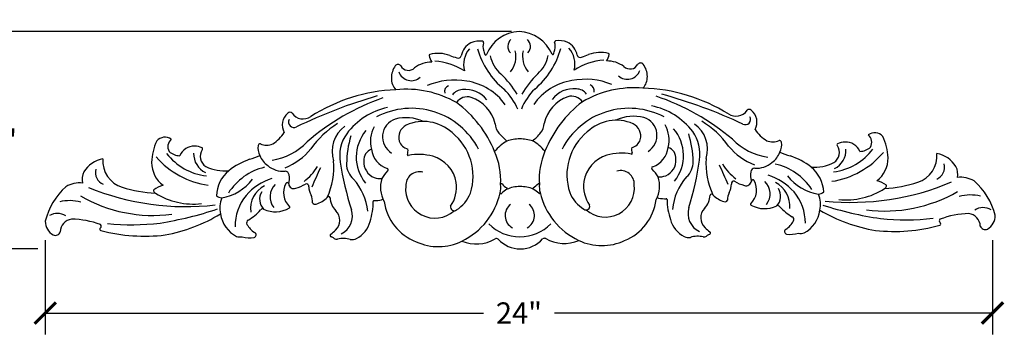
# Model space of a CAD drawing. Units: inches. Extents: x 0 to 45.3, y -0.8 to 15.1.
# Drawn here: x 20.4 to 45.3, y 7.1 to 15.1 of the extents above; entities that cross this region are included whole.
import ezdxf

# ---------------------------------------------------------------- set-up
doc = ezdxf.new("R2010")
doc.units = ezdxf.units.IN
doc.header["$MEASUREMENT"] = 0
doc.dimstyles.get("Standard").update_dxf_attribs({"dimscale": 3, "dimtxt": 0.18, "dimasz": 0.18, "dimexe": 0.18, "dimexo": 0.0625, "dimgap": 0.09, "dimtad": 0, "dimtih": 1, "dimtoh": 1, "dimdec": 4, "dimzin": 0, "dimdsep": 46, "dimlunit": 5, "dimtxsty": 'Standard', "dimblk": 'ARCHTICK', "dimcen": 0.09, "dimadec": 0, "dimazin": 0, "dimtfac": 1, "dimtdec": 4, "dimtofl": 0, "dimtmove": 0, "dimatfit": 3, "dimfxl": 1, "dimtolj": 1, "dimtzin": 0, "dimarcsym": 0})

# ---------------------------------------------------------------- blocks, each defined once
blk = doc.blocks.new('_ArchTick')
at = {"color": 0, "const_width": 0.15}
blk.add_lwpolyline([(-0.5, -0.5), (0.5, 0.5)], dxfattribs=at)
blk = doc.blocks.new('*D8')
at = {"color": 0, "lineweight": -2}
for p, q in [((32.811, 14.794), (19.16, 14.794)), ((19.7, 14.794), (19.7, 12.938)), ((19.7, 9.282), (19.7, 11.138)), ((20.813, 9.282), (19.16, 9.282))]:
    blk.add_line(p, q, dxfattribs=at)
at = {"layer": 'Defpoints', "color": 0}
for p in [(19.7, 14.794), (32.999, 14.794), (21, 9.282)]:
    blk.add_point(p, dxfattribs=at)
at = {"color": 0, "lineweight": -2, "xscale": 0.5400000000000001, "yscale": 0.5400000000000001, "zscale": 0.5400000000000001}
for p, rotation in [((19.7, 14.794), 90), ((19.7, 9.282), 270)]:
    blk.add_blockref('_ArchTick', p, dxfattribs=dict(at, rotation=rotation))
at = {"color": 0, "insert": (19.7, 12.038), "char_height": 0.54, "attachment_point": 5}
blk.add_mtext('\\A1;5{\\H1.000000x;\\S1/2;}"', dxfattribs=at)
blk = doc.blocks.new('*D9')
at = {"color": 0, "lineweight": -2}
for p, q in [((21, 9.5), (21, 7.116)), ((44.998, 9.5), (44.998, 7.116)), ((21, 7.656), (32.099, 7.656)), ((44.998, 7.656), (33.899, 7.656))]:
    blk.add_line(p, q, dxfattribs=at)
at = {"layer": 'Defpoints', "color": 0}
for p in [(21, 9.687), (44.998, 9.687), (44.998, 7.656)]:
    blk.add_point(p, dxfattribs=at)
at = {"color": 0, "lineweight": -2, "xscale": 0.5400000000000001, "yscale": 0.5400000000000001, "zscale": 0.5400000000000001, "rotation": 180}
blk.add_blockref('_ArchTick', (21, 7.656), dxfattribs=at)
at = {"color": 0, "lineweight": -2, "xscale": 0.5400000000000001, "yscale": 0.5400000000000001, "zscale": 0.5400000000000001}
blk.add_blockref('_ArchTick', (44.998, 7.656), dxfattribs=at)
at = {"color": 0, "insert": (32.999, 7.656), "char_height": 0.54, "attachment_point": 5}
blk.add_mtext('\\A1;24"', dxfattribs=at)

msp = doc.modelspace()

# ---------------------------------------------------------------- linework, layer by layer
for centre, radius, start, end in [((33.04834, 13.85185), 0.94365, 92.787741, 157.831691), ((32.96845, 13.85134), 0.94365, 22.891688, 87.935639), ((32.00134, 14.08692), 0.47382, 117.262866, 169.371697), ((32.00527, 13.95043), 0.59986, 82.806795, 111.615451), ((32.06502, 14.50887), 0.03978, 349.948782, 67.29613), ((32.38987, 14.40556), 0.3015, 161.358988, 196.695418), ((32.95761, 14.416), 0.23913, 132.965973, 223.936161), ((33.05205, 14.4166), 0.23913, 316.787218, 47.757407), ((33.9434, 14.52073), 0.03978, 113.42725, 190.774597), ((33.61988, 14.41333), 0.3015, 344.027962, 19.364392), ((34.0102, 13.96309), 0.59986, 69.107929, 97.916584), ((34.01241, 14.09962), 0.47382, 11.351682, 63.460514), ((30.95884, 13.43236), 0.80585, 69.066202, 105.739351), ((32.23236, 13.95063), 0.63461, 140.183205, 193.968669), ((33.94013, 14.92909), 2.07266, 196.192453, 230.536779), ((33.33404, 14.67771), 1.28409, 196.223668, 201.360047), ((32.3112, 14.15794), 0.61207, 320.783982, 13.937046), ((33.70168, 14.16672), 0.61207, 166.786333, 219.939398), ((32.06314, 14.91725), 2.07266, 310.1866, 344.530926), ((33.85533, 14.22801), 0.02, 208.686316, 339.363333), ((32.67236, 14.67353), 1.28409, 339.363333, 344.499711), ((33.78313, 13.96042), 0.63461, 346.75471, 40.540175), ((35.06309, 13.45827), 0.80585, 74.984028, 111.657178), ((35.26669, 14.21728), 0.02, 351.009337, 74.984028), ((30.79674, 13.26849), 0.74973, 90.200389, 126.017519), ((30.74567, 14.18874), 0.02, 105.739351, 189.714042), ((31.1379, 14.25589), 0.41794, 189.714042, 214.657648), ((30.76892, 12.44909), 1.59263, 57.846047, 86.482101), ((34.65445, 23.83734), 10.2362, 250.554725, 251.617209), ((31.46002, 14.19399), 0.07815, 244.456852, 345.412262), ((32.15678, 14.21729), 0.02, 201.360047, 332.037063), ((33.0893, 14.34687), 0.83442, 191.761446, 229.132073), ((32.92125, 14.34581), 0.83442, 311.591306, 348.961934), ((35.2654, 12.47748), 1.59263, 94.241279, 122.877332), ((34.55233, 14.21352), 0.07815, 195.311118, 296.266528), ((31.2364, 23.81576), 10.2362, 289.106171, 290.168655), ((34.87364, 14.27947), 0.41794, 326.065731, 351.009337), ((35.22724, 13.29646), 0.74973, 54.70586, 90.52299), ((36.07888, 13.90497), 0.09038, 39.27681, 139.568757), ((30.2989, 13.61219), 0.53199, 144.313388, 180.077986), ((29.93749, 13.8662), 0.09038, 41.154623, 141.44657), ((30.2704, 13.88043), 0.33373, 199.521297, 313.272353), ((30.19846, 14.02276), 0.21597, 206.714028, 316.793144), ((35.17848, 11.98153), 2.4351, 134.3862, 149.870161), ((35.74581, 13.91499), 0.33373, 227.451027, 341.202082), ((35.81595, 14.05823), 0.21597, 223.930235, 334.009351), ((35.7207, 13.64641), 0.53199, 0.645394, 36.409992), ((30.18785, 13.60617), 0.42097, 179.279151, 223.190359), ((31.36818, 11.73694), 1.82421, 80.209778, 112.457278), ((31.45801, 12.07827), 1.47288, 35.70176, 81.395656), ((30.8621, 11.95428), 2.4351, 30.853219, 46.337179), ((34.58105, 12.09799), 1.47288, 99.327724, 145.02162), ((34.67518, 11.75782), 1.82421, 68.266102, 100.513601), ((35.83182, 13.6418), 0.42097, 317.53302, 1.444228), ((30.07573, 8.94884), 4.37354, 92.552925, 122.50835), ((30.13578, 10.73688), 2.59371, 60.303187, 95.638788), ((31.2701, 13.27203), 0.15411, 109.505183, 194.326038), ((31.57687, 12.99246), 0.3271, 91.3247, 143.943669), ((31.64744, 12.64022), 0.68373, 38.165634, 96.561141), ((31.62194, 12.27094), 1.45639, 22.371412, 46.590087), ((34.4147, 12.28857), 1.45639, 134.133292, 158.351967), ((34.38455, 12.6575), 0.68373, 84.162239, 142.557745), ((34.45066, 13.0106), 0.3271, 36.77971, 89.39868), ((35.92011, 10.7734), 2.59371, 85.084592, 120.420193), ((34.75387, 13.29402), 0.15411, 346.397341, 71.218197), ((36.00273, 8.98626), 4.37354, 58.21503, 88.170455), ((33.01215, 0.72046), 12.9503, 106.152015, 115.869571), ((31.45838, 7.61827), 5.81142, 109.136926, 131.17711), ((31.69051, 12.81648), 0.32073, 72.240159, 147.260551), ((29.67735, 10.64192), 2.92447, 22.234382, 53.406461), ((31.49707, 12.24754), 0.92162, 12.999278, 71.576644), ((34.53985, 12.26675), 0.92162, 109.146736, 167.724101), ((36.3797, 10.68423), 2.92447, 127.316918, 158.488997), ((34.33925, 12.8332), 0.32073, 33.462828, 108.48322), ((34.63699, 7.63834), 5.81142, 49.546269, 71.586454), ((33.17043, 0.72146), 12.9503, 64.853809, 74.571364), ((27.19966, 12.67371), 0.07121, 44.392241, 137.233277), ((27.53141, 12.91925), 0.34234, 214.870655, 304.495931), ((30.05171, 11.13643), 1.7726, 102.44095, 143.019311), ((30.27648, 10.93449), 1.91168, 27.32673, 117.7102), ((35.78921, 10.93449), 1.91168, 62.2898, 152.67327), ((35.99913, 11.17398), 1.7726, 37.704068, 78.282429), ((38.49672, 12.98847), 0.34234, 236.227449, 325.852725), ((38.83155, 12.74714), 0.07121, 43.490103, 136.331138), ((38.64942, 12.49583), 0.38059, 330.663814, 52.101264), ((27.38494, 12.42472), 0.38059, 128.622116, 210.059566), ((27.29911, 12.4943), 0.13646, 151.09411, 297.262954), ((30.01794, 12.12156), 0.47687, 108.577006, 239.149962), ((30.1349, 11.52953), 1.07812, 65.698369, 104.441751), ((30.57859, 11.43714), 1.07497, 47.482725, 114.043612), ((35.46849, 11.46801), 1.07497, 66.679768, 133.240654), ((35.91098, 11.56599), 1.07812, 76.281628, 115.02501), ((36.02046, 12.15945), 0.47687, 301.573418, 72.146373), ((36.46504, 10.572), 2.26763, 35.433871, 59.110211), ((38.73436, 12.56649), 0.13646, 243.460426, 29.62927), ((26.28518, 12.72746), 0.91481, 301.30271, 327.36205), ((29.59343, 10.52862), 2.26763, 121.613169, 145.289508), ((29.04797, 11.75699), 0.78272, 125.865284, 198.063513), ((29.91637, 11.6089), 1.0397, 139.793998, 219.188434), ((30.02734, 12.00533), 0.79079, 151.802553, 194.398315), ((30.31223, 12.10338), 0.35913, 118.547333, 194.759413), ((30.42214, 11.12383), 1.41493, 342.228892, 51.390495), ((32.85617, 12.49635), 0.46296, 185.143538, 217.294216), ((33.17773, 12.49838), 0.46296, 323.429164, 355.579841), ((35.62889, 11.1567), 1.41493, 129.332884, 198.494488), ((35.72642, 12.13756), 0.35913, 345.963967, 62.176046), ((36.01253, 12.04311), 0.79079, 346.325065, 28.920826), ((36.1285, 11.64812), 1.0397, 321.534946, 40.929381), ((36.5983, 11.68123), 0.98893, 351.522783, 35.682462), ((36.99496, 11.80716), 0.78272, 342.659866, 54.858096), ((39.74527, 12.81243), 0.91481, 213.361329, 239.42067), ((42.01282, 11.95349), 0.27383, 41.503316, 126.615969), ((25.00664, 11.45519), 1.31251, 154.569333, 179.163302), ((24.02865, 11.83996), 0.27383, 54.10741, 139.220063), ((24.35679, 11.87292), 0.25251, 131.584597, 209.040214), ((26.48068, 13.11108), 1.60544, 279.416757, 315.829031), ((29.44618, 11.63609), 0.98893, 145.040917, 189.200597), ((31.44879, 11.3782), 2.81804, 164.15837, 178.721049), ((30.25995, 12.11804), 0.31352, 199.791058, 256.14654), ((33.20403, 11.1112), 1.03829, 119.365722, 142.133094), ((34.11023, 13.68984), 2.19197, 222.256953, 229.781894), ((33.01939, 11.04625), 1.02268, 89.985095, 108.500719), ((33.03285, 11.04647), 1.02255, 72.221459, 90.739505), ((31.9087, 13.67595), 2.19197, 310.941486, 318.466427), ((32.84738, 11.10895), 1.03829, 38.590286, 61.357658), ((35.77851, 12.15288), 0.31352, 284.57684, 340.932321), ((34.59911, 11.39808), 2.81804, 2.00233, 16.56501), ((39.54495, 13.19355), 1.60544, 224.894349, 261.306623), ((39.43123, 12.37253), 0.3792, 246.475244, 294.952336), ((39.60045, 11.97892), 0.05065, 12.082032, 100.513468), ((39.29891, 11.91673), 0.35854, 329.113186, 11.713773), ((41.26672, 11.49226), 0.49803, 90.862161, 113.440816), ((41.27795, 11.60067), 0.39001, 23.006902, 92.752759), ((41.6843, 11.9823), 0.25251, 331.683165, 49.138782), ((41.03977, 11.5564), 1.31251, 1.560078, 26.154046), ((24.41564, 12.06578), 0.42153, 228.444306, 268.830013), ((24.76792, 11.49645), 0.39001, 87.97062, 157.716478), ((24.78052, 11.38819), 0.49803, 67.282563, 89.861219), ((25.22246, 11.62601), 0.29805, 145.973496, 238.949153), ((24.94926, 11.81901), 0.03705, 314.964921, 50.440998), ((26.74282, 11.83747), 0.35854, 169.009607, 211.610193), ((26.44052, 11.89585), 0.05065, 80.209911, 168.641348), ((26.60475, 12.29156), 0.3792, 245.771044, 294.248135), ((26.48008, 12.82965), 1.60633, 291.830272, 321.051764), ((29.37125, 11.52579), 0.30349, 111.224413, 183.392082), ((29.84752, 11.88228), 0.59073, 187.155654, 251.489612), ((29.92207, 11.76612), 0.26708, 340.544807, 10.250075), ((30.75484, 11.02248), 1.78396, 356.475882, 24.015805), ((35.29749, 11.05116), 1.78396, 156.707575, 184.247497), ((36.12081, 11.80526), 0.26708, 170.473304, 200.178573), ((36.19389, 11.92234), 0.59073, 289.233768, 353.567726), ((36.67461, 11.57189), 0.30349, 357.331297, 69.498966), ((39.5491, 12.91215), 1.60633, 219.671615, 248.893108), ((39.14432, 11.88273), 0.48602, 303.174952, 342.017517), ((40.47472, 13.75487), 2.20065, 246.766212, 254.034244), ((40.60941, 13.09184), 2.12042, 278.523184, 320.031171), ((40.78681, 12.70248), 1.47894, 277.097045, 323.093507), ((40.82181, 11.72448), 0.29805, 301.774226, 34.749883), ((40.7617, 11.78817), 0.52374, 296.199605, 2.455246), ((41.09256, 11.92092), 0.03705, 130.282382, 225.758458), ((41.62301, 12.1744), 0.42153, 271.893366, 312.279074), ((22.58565, 10.86741), 0.70899, 100.201322, 149.070471), ((23.15323, 11.50793), 0.69551, 175.277844, 252.758209), ((25.41758, 12.99594), 2.12042, 220.692208, 262.200196), ((25.24511, 12.60437), 1.47894, 217.629872, 263.626334), ((25.28176, 11.69045), 0.52374, 178.268134, 244.523774), ((26.74744, 9.88679), 1.76119, 108.937411, 128.628754), ((25.54389, 13.66061), 2.20065, 286.689136, 293.957168), ((26.89782, 11.80542), 0.48602, 198.705862, 237.548428), ((26.51413, 11.3482), 1.79738, 334.95903, 5.302017), ((36.41929, 12.7276), 8.04694, 188.933837, 197.752721), ((29.48938, 11.48384), 0.42177, 176.739033, 248.377992), ((30.19276, 11.67051), 0.02, 160.544807, 281.149267), ((30.46276, 10.30055), 1.37631, 75.148117, 101.149267), ((30.58371, 10.82329), 0.84021, 9.875509, 73.983388), ((35.47113, 10.85414), 0.84021, 106.739991, 170.84787), ((35.59867, 10.33297), 1.37631, 79.574113, 105.575262), ((35.85135, 11.70623), 0.02, 259.574113, 20.178573), ((36.55702, 11.52845), 0.42177, 292.345387, 3.984346), ((36.89596, 11.48999), 0.51951, 312.171648, 0.723379), ((29.61197, 12.68463), 8.04694, 342.970659, 351.789542), ((39.53375, 11.43039), 1.79738, 175.421362, 205.764349), ((39.02978, 11.89392), 0.56523, 264.251388, 312.310728), ((39.31891, 9.96615), 1.76119, 52.094626, 71.785969), ((41.63199, 11.57955), 0.71992, 307.420542, 1.001964), ((42.89237, 11.63254), 0.69551, 287.965171, 5.445536), ((43.46799, 10.99923), 0.70899, 31.652909, 80.522057), ((22.35235, 11.04479), 0.41894, 153.485035, 192.904028), ((22.58875, 11.2178), 0.32115, 165.009682, 248.143343), ((24.41418, 11.47085), 0.71992, 179.721416, 233.302837), ((25.55522, 12.37238), 1.1136, 244.096049, 274.778249), ((26.19761, 10.59698), 0.86325, 129.545766, 177.977843), ((26.90058, 9.89713), 1.49485, 103.446709, 147.601523), ((27.01221, 11.81806), 0.56523, 228.412652, 276.471991), ((27.06848, 11.15052), 0.10616, 5.498877, 85.981647), ((26.76446, 12.02674), 1.30326, 307.278331, 329.886642), ((35.36442, 7.84047), 8.18055, 154.673495, 158.448189), ((29.15096, 11.4411), 0.51951, 180, 228.551731), ((30.44152, 10.52449), 1.06374, 136.404919, 149.475929), ((29.65542, 11.28829), 0.03412, 297.402831, 82.338471), ((30.47978, 10.88703), 0.3482, 75.382602, 182.383815), ((35.57424, 10.91919), 0.3482, 358.339564, 105.340778), ((36.39347, 11.33083), 0.03412, 98.384908, 243.320549), ((35.61707, 10.55716), 1.06374, 31.247451, 44.31846), ((30.72846, 7.81121), 8.18055, 22.27519, 26.049885), ((39.27487, 12.10571), 1.30326, 210.836738, 233.445048), ((39.25415, 11.13651), 0.39051, 165.457341, 200.001047), ((38.98194, 11.22573), 0.10616, 94.741733, 175.224503), ((39.16566, 9.97456), 1.49485, 33.121856, 77.27667), ((40.47966, 12.46659), 1.1136, 265.94513, 296.627331), ((39.85973, 10.68322), 0.86325, 2.745537, 51.177613), ((43.46047, 11.34955), 0.32115, 292.580037, 15.713697), ((43.69903, 11.17955), 0.41894, 347.819351, 27.238345), ((25.24306, 11.82155), 1.26931, 280.256284, 322.355669), ((27.18559, 9.68255), 1.45535, 107.877392, 138.956294), ((26.79743, 11.05788), 0.39051, 340.722333, 15.266038), ((27.7689, 10.10069), 1.40792, 5.455443, 42.490823), ((29.48755, 11.48913), 0.42603, 248.869492, 275.069249), ((30.24559, 10.8451), 0.75314, 163.041809, 208.384012), ((35.49833, 10.88249), 0.86316, 172.993521, 214.991196), ((35.80895, 10.88022), 0.75314, 332.339368, 17.681571), ((36.55879, 11.53377), 0.42603, 265.65413, 291.853887), ((38.29483, 10.16714), 1.40792, 138.232557, 175.267937), ((38.43833, 10.93982), 0.05934, 69.840304, 194.362219), ((38.94905, 11.83359), 0.97094, 239.672086, 255.841373), ((38.75853, 11.01229), 0.129, 248.646432, 355.844332), ((38.53593, 10.77428), 0.48557, 314.118693, 30.079144), ((38.92395, 10.9995), 0.03692, 29.424337, 174.65151), ((38.91921, 10.67575), 0.44365, 323.342277, 45.625351), ((38.88337, 9.75639), 1.45535, 41.767085, 72.845987), ((40.79875, 11.91974), 1.26931, 218.367711, 260.467095), ((41.41634, 16.96049), 6.49979, 264.160995, 293.049516), ((41.89804, 10.34125), 0.68823, 53.473118, 75.577846), ((44.19702, 10.45109), 0.64615, 58.707478, 97.870785), ((43.3944, 9.70878), 1.72372, 14.319071, 48.674203), ((22.67553, 9.57799), 1.72372, 132.049177, 166.404308), ((21.8636, 10.3101), 0.64615, 82.852595, 122.015902), ((24.56188, 16.85409), 6.49979, 247.673863, 276.562385), ((23.98701, 14.24871), 3.56029, 253.016844, 266.854912), ((23.7593, 10.76121), 0.02, 127.250261, 202.838151), ((23.86046, 10.80381), 0.12977, 202.838151, 237.987395), ((24.16378, 10.22929), 0.68823, 105.145533, 127.250261), ((26.86187, 10.2958), 0.66372, 117.450725, 186.798122), ((26.78502, 10.53836), 0.35585, 147.897169, 224.536694), ((27.13815, 10.60138), 0.44365, 135.098029, 217.381103), ((27.52016, 10.70474), 0.48557, 150.644235, 226.604686), ((27.12933, 10.92505), 0.03692, 6.07187, 151.299043), ((27.29457, 10.93992), 0.129, 184.879047, 292.076947), ((27.09369, 11.75875), 0.97094, 284.882007, 301.051294), ((27.61566, 10.87149), 0.05934, 346.361161, 110.883075), ((28.11192, 10.8673), 0.4387, 181.280291, 210.485479), ((30.86729, 10.8013), 0.73886, 174.46661, 311.674064), ((30.55615, 10.85129), 0.86316, 325.732183, 7.729858), ((31.95399, 10.84331), 0.58558, 346.415472, 6.817489), ((32.55528, 10.9152), 0.02, 40.874868, 186.817489), ((33.0896, 10.14321), 0.76128, 121.531375, 134.435671), ((32.95381, 11.2601), 0.50705, 220.874868, 238.830556), ((32.68102, 10.80914), 0.02, 301.531375, 58.830556), ((33.02648, 10.02901), 0.83338, 89.945867, 113.701858), ((33.03858, 10.02908), 0.83338, 67.021522, 90.777513), ((33.37416, 10.81351), 0.02, 121.892824, 239.192005), ((33.0957, 11.261), 0.50705, 301.892824, 319.848511), ((32.97402, 10.14248), 0.76128, 46.287709, 59.192005), ((33.49855, 10.92115), 0.02, 353.90589, 139.848511), ((34.1007, 10.85686), 0.58558, 173.90589, 194.307907), ((35.18784, 10.82857), 0.73886, 229.049315, 6.25677), ((37.94216, 10.92936), 0.4387, 330.2379, 359.443089), ((39.19933, 10.37368), 0.66372, 353.925258, 63.272655), ((39.27311, 10.61719), 0.35585, 316.186686, 32.82621), ((41.28356, 12.34388), 1.82026, 264.23231, 302.599722), ((42.28174, 13.87443), 3.63189, 262.403587, 300.298373), ((42.02406, 14.36257), 3.56029, 273.868467, 287.706535), ((42.19408, 10.91955), 0.12977, 302.735985, 337.885229), ((42.29577, 10.87822), 0.02, 337.885229, 53.473118), ((21.62315, 9.36681), 1.13808, 75.812854, 103.145967), ((23.72316, 13.76251), 3.63189, 239.701627, 277.596413), ((24.75293, 12.23953), 1.82026, 238.123657, 276.49107), ((25.54, 10.93715), 0.37147, 236.485653, 258.990688), ((26.1587, 10.31293), 0.73688, 159.373157, 191.326496), ((27.01839, 9.86897), 1.20722, 140.418541, 181.2294), ((27.35339, 10.46893), 0.41914, 357.427649, 24.800269), ((27.66147, 11.06022), 0.67453, 287.602746, 315.498658), ((28.17684, 10.57002), 0.03844, 15.091821, 153.064449), ((28.72288, 10.60852), 0.50973, 183.204564, 224.613433), ((27.68148, 10.47909), 1.62541, 341.995714, 0.282807), ((29.32688, 10.48721), 0.02, 89.580312, 180.282807), ((29.3339, 11.44654), 0.93935, 269.580312, 281.371131), ((29.53941, 10.48707), 0.04358, 359.597695, 117.770621), ((30.86001, 10.66508), 1.28941, 187.948859, 248.92058), ((30.93863, 11.02819), 0.89638, 302.174909, 337.97031), ((30.76902, 11.09461), 1.79722, 295.971815, 347.351607), ((32.54262, 10.70107), 0.02, 166.415472, 314.435671), ((33.51391, 10.7072), 0.02, 226.287709, 14.307907), ((35.28241, 11.1231), 1.79722, 193.371772, 244.751564), ((35.11365, 11.05454), 0.89638, 202.75307, 238.548471), ((35.19684, 10.69245), 1.28941, 291.802799, 352.77452), ((36.51958, 10.53113), 0.04358, 62.952758, 181.125685), ((36.71296, 11.49312), 0.93935, 259.352248, 271.143067), ((36.7321, 10.53396), 0.02, 0.440572, 91.143067), ((38.37746, 10.54661), 1.62541, 180.440572, 198.727665), ((37.33452, 10.66288), 0.50973, 316.109946, 357.518815), ((37.881, 10.63128), 0.03844, 27.658931, 165.631559), ((38.39014, 11.12795), 0.67453, 225.224721, 253.120633), ((38.21991, 10.55644), 0.07827, 250.88959, 329.319616), ((38.70566, 10.5406), 0.41914, 155.92311, 183.295731), ((39.04821, 9.94491), 1.20722, 359.49398, 40.304838), ((40.513, 11.03167), 0.37147, 281.732691, 304.237726), ((39.90222, 10.39969), 0.73688, 349.396884, 21.350222), ((44.44936, 9.5109), 1.13808, 77.577413, 104.910526), ((22.46465, 18.97989), 9.15656, 279.059895, 288.455827), ((25.52436, 11.08386), 1.23747, 299.873769, 318.756181), ((26.50305, 10.24172), 0.05492, 58.953518, 151.377758), ((26.82735, 10.92404), 0.70083, 245.018456, 300.492592), ((27.17282, 10.33737), 0.02, 300.492592, 46.604686), ((27.83891, 10.4909), 0.07827, 211.403763, 289.833789), ((28.1116, 10.00778), 0.34734, 314.422653, 44.338383), ((28.28605, 10.11567), 0.49546, 295.061945, 18.638398), ((31.35855, 10.34159), 0.09217, 165.105086, 308.515951), ((33.00086, 10.12959), 0.35275, 127.284189, 241.406611), ((33.04084, 10.12959), 0.35275, 298.593389, 52.715811), ((34.70243, 10.3627), 0.09217, 232.207429, 15.618294), ((37.77753, 10.17558), 0.49546, 162.084981, 245.661435), ((37.95334, 10.0699), 0.34734, 136.384997, 226.300726), ((38.88788, 10.41133), 0.02, 134.118693, 240.230788), ((39.22591, 11.00231), 0.70083, 240.230788, 295.704924), ((39.5588, 10.32414), 0.05492, 29.345622, 121.769862), ((40.52678, 11.17856), 1.23747, 221.967198, 240.84961), ((39.84693, 10.37629), 0.78762, 298.879159, 351.810797), ((42.71366, 13.78694), 4.0947, 239.355014, 260.397927), ((43.48656, 19.1126), 9.15656, 252.267553, 261.663485), ((44.7603, 9.92536), 0.40306, 60.195554, 122.004686), ((21.38673, 9.97401), 0.38673, 178.641134, 241.338046), ((21.307, 9.7773), 0.40306, 58.718694, 120.527826), ((21.71801, 9.70093), 0.33896, 98.776329, 177.87231), ((21.63306, 7.84257), 2.19359, 69.541818, 89.131952), ((23.30472, 13.66442), 4.0947, 280.325453, 301.368366), ((26.21428, 10.29023), 0.78762, 188.912583, 241.844221), ((26.17757, 9.94101), 0.07892, 117.822581, 208.636529), ((37.46966, 10.18392), 0.6513, 194.146085, 244.258721), ((39.41881, 10.29086), 0.61696, 304.397948, 330.879644), ((39.88805, 10.02757), 0.07892, 332.08685, 62.900799), ((42.79609, 15.7554), 5.73809, 263.625206, 276.982489), ((43.70302, 9.99081), 0.05536, 131.835617, 230.962958), ((44.45869, 7.98667), 2.19359, 91.591427, 111.181561), ((44.35029, 9.8438), 0.33896, 2.851069, 81.94705), ((44.67809, 10.12105), 0.38673, 299.385334, 2.082246), ((22.41599, 9.78212), 0.03583, 118.702447, 256.103295), ((22.36337, 9.8561), 0.05536, 309.760422, 48.887763), ((23.51618, 13.98814), 4.38336, 255.347508, 276.845678), ((23.19745, 15.63167), 5.73809, 263.740891, 277.098174), ((26.64345, 10.21021), 0.61696, 209.843736, 236.325431), ((10.04673, 31.08667), 28.10733, 310.320107, 310.644218), ((28.5938, 10.12788), 0.6513, 296.464658, 346.577294), ((33.02085, 10.69056), 1.10281, 224.614041, 315.385959), ((55.75065, 31.37519), 28.10733, 230.079162, 230.403272), ((39.79725, 9.72058), 0.06812, 116.034759, 254.750396), ((42.49814, 14.10797), 4.38336, 263.877701, 285.375871), ((43.65134, 9.91617), 0.03583, 284.620085, 62.020933), ((44.81361, 9.90482), 0.13237, 199.487962, 294.190461), ((21.25395, 9.75609), 0.13237, 246.532919, 341.235417), ((25.93104, 9.91863), 0.33471, 254.683444, 280.148443), ((26.18935, 10.3353), 0.77231, 255.042826, 277.562215), ((26.27224, 9.6352), 0.06812, 285.972983, 64.68862), ((28.25181, 9.6258), 0.03559, 120.432111, 261.604472), ((28.05557, 9.18246), 0.45062, 54.415338, 64.916114), ((28.38935, 9.64855), 0.12265, 234.309325, 276.463577), ((28.55271, 8.93313), 0.6121, 73.444039, 104.14231), ((28.76856, 9.76489), 0.24852, 260.402822, 297.689689), ((31.91915, 10.36016), 0.95314, 247.60904, 299.877616), ((32.42936, 9.47351), 0.06983, 53.079621, 120.463021), ((33.03245, 10.04219), 0.76019, 222.425222, 318.298158), ((33.64267, 9.48117), 0.06983, 60.260358, 127.643758), ((34.14164, 10.3742), 0.95314, 240.845764, 293.114339), ((35.09817, 10.70557), 1.34105, 244.261909, 295.511224), ((37.29949, 9.81875), 0.24852, 243.03369, 280.320558), ((37.52583, 8.98977), 0.6121, 76.581069, 107.27934), ((37.68014, 9.7072), 0.12265, 264.259802, 306.414055), ((38.01978, 9.24537), 0.45062, 115.807265, 126.308042), ((37.81796, 9.68619), 0.03559, 279.118907, 60.291268), ((39.8713, 10.42167), 0.77231, 263.161164, 285.680554), ((40.13485, 10.00829), 0.33471, 260.574937, 286.039935), ((30.95851, 10.67944), 1.34105, 245.212155, 296.46147)]:
    msp.add_arc(centre, radius, start, end)

# ---------------------------------------------------------------- dimensions: what is measured, and where the dimension line sits
dim = msp.add_linear_dim(base=(19.7001, 14.7942), p1=(21.00016, 9.28201), p2=(32.99896, 14.7942), angle=90, dimstyle='Standard', override={"dimpost": '"'})
dim.commit()
dim.dimension.update_dxf_attribs({"geometry": '*D8', "text_midpoint": (19.7001, 12.03811)})
dim = msp.add_linear_dim(base=(44.99776, 7.65638), p1=(21.00016, 9.6875), p2=(44.99776, 9.6875), dimstyle='Standard', override={"dimpost": '"'})
dim.commit()
dim.dimension.update_dxf_attribs({"geometry": '*D9', "text_midpoint": (32.99896, 7.65638)})

doc.saveas('drawing.dxf')
